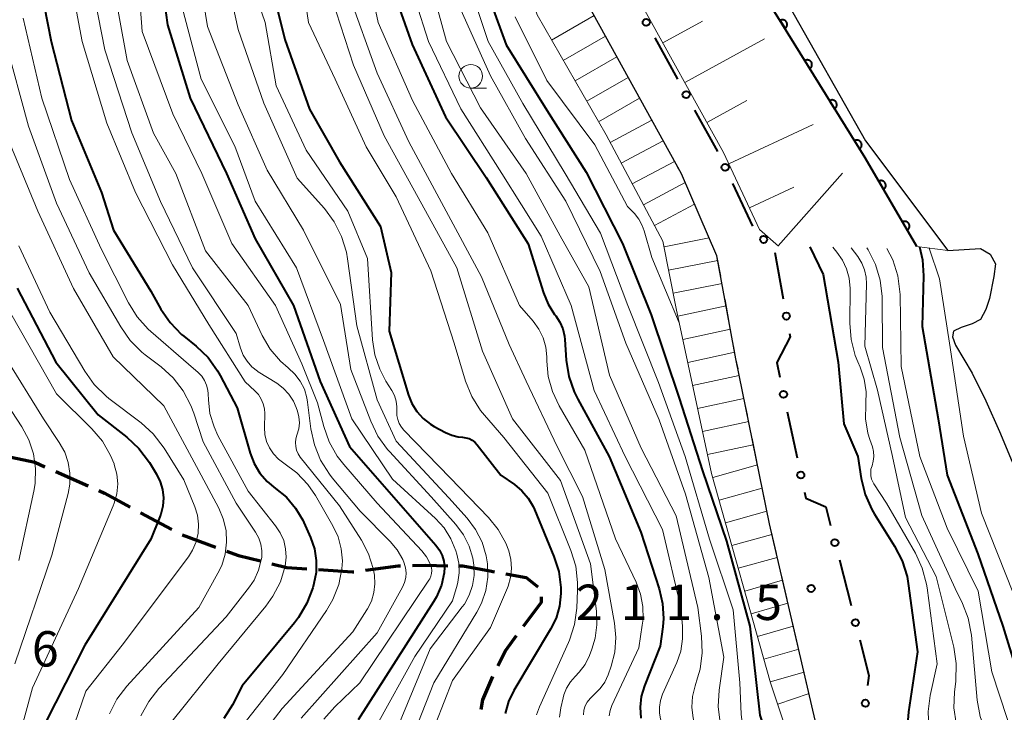
# Model space of a CAD drawing. Units: metres. Extents: x -72000 to -70000, y 22500 to 24000.
# Drawn here: x -71085 to -70981, y 23072 to 23145 of the extents above; entities that cross this region are included whole.
import ezdxf

# ---------------------------------------------------------------- set-up
doc = ezdxf.new("R2010")
doc.units = ezdxf.units.M
for name, color, linetype, lineweight in [('210100_道路縁(街区線)', 7, 'Continuous', 30), ('210300_徒歩道', 7, 'Continuous', 70), ('510100_河川', 7, 'Continuous', 30), ('610111_人工斜面(上)', 7, 'Continuous', 30), ('610199_人工斜面(ヒゲ)', 7, 'Continuous', 30), ('611111_コンクリート被覆(幅上)', 7, 'Continuous', 30), ('611112_コンクリート被覆(幅下)', 7, 'Continuous', 30), ('613000_さく(未分類)', 7, 'Continuous', 30), ('633100_広葉樹林', 7, 'Continuous', 13), ('710100_等高線(計曲線)', 7, 'Continuous', 40), ('710200_等高線(主曲線)', 7, 'Continuous', 13), ('720111_土がけ(崩土)上', 7, 'Continuous', 13), ('720112_土がけ(崩土)下', 7, 'Continuous', 13), ('720199_土がけ(崩土)中', 7, 'Continuous', 13), ('731200_図化機測定による標高点', 7, 'Continuous', 40)]:
    doc.layers.add(name, color=color, linetype=linetype, lineweight=lineweight)
doc.styles.add('Style-WORKING', font='MS Gothic.ttf')

msp = doc.modelspace()

# ---------------------------------------------------------------- linework, layer by layer
at = {"layer": '210100_道路縁(街区線)', "linetype": 'Continuous', "lineweight": 30, "flags": 128}
msp.add_lwpolyline([(-70968.6, 23013.77), (-70971.53, 23019.18), (-70977.12, 23027.85), (-70981.77, 23034), (-70989.87, 23044.9), (-70996.14, 23056.75), (-71000.21, 23069.53), (-71005.42, 23091.84), (-71008.97, 23109.35), (-71010.99, 23120.29), (-71014.75, 23128.96), (-71024.68, 23146.96)], dxfattribs=at)
at = {"layer": '210300_徒歩道', "linetype": 'Continuous', "lineweight": 70}
for p, q in [((-71081.06, 23097.4), (-71077.63, 23095.88)), ((-71072.07, 23093.04), (-71068.78, 23091.25)), ((-71067.67, 23090.68), (-71064.15, 23089.39))]:
    msp.add_line(p, q, dxfattribs=at)
at = {"layer": '210300_徒歩道', "linetype": 'Continuous', "lineweight": 70, "flags": 128}
for points in [[(-71085.79, 23098.94), (-71083.3, 23098.39), (-71082.21, 23097.91)], [(-71076.49, 23095.38), (-71075.89, 23095.11), (-71073.17, 23093.63)], [(-71062.97, 23088.96), (-71061.69, 23088.49), (-71059.38, 23087.92)], [(-71058.16, 23087.62), (-71056.56, 23087.22), (-71054.46, 23087.08)], [(-71053.22, 23087), (-71049.63, 23086.76), (-71049.48, 23086.78)], [(-71048.24, 23086.95), (-71044.77, 23087.42), (-71044.52, 23087.42)], [(-71043.27, 23087.44), (-71041.91, 23087.46), (-71039.52, 23087.42)], [(-71038.27, 23087.4), (-71037.91, 23087.39), (-71035.05, 23086.87), (-71034.58, 23086.78)], [(-71033.35, 23086.55), (-71031.22, 23086.16), (-71029.96, 23085.19)], [(-71029.62, 23084.11), (-71029.62, 23083.52), (-71031.51, 23080.98)], [(-71032.25, 23079.98), (-71033.38, 23078.46), (-71034.22, 23076.8)], [(-71034.78, 23075.68), (-71035.84, 23073.19), (-71036.02, 23072.17)]]:
    msp.add_lwpolyline(points, dxfattribs=at)
at = {"layer": '510100_河川', "linetype": 'Continuous', "lineweight": 30, "flags": 128}
for points in [[(-70983.98, 23164.47), (-71002.03, 23164.55), (-71002.16, 23161.16), (-71004.62, 23161.27), (-71005.03, 23160.17), (-71005.52, 23158.82), (-71005.79, 23157.25), (-71005.95, 23155.7), (-71006.12, 23151.75), (-70995.24, 23132.47), (-70986.52, 23120.85)], [(-70986.52, 23120.85), (-70983.04, 23121.06), (-70982.01, 23120.46), (-70981.47, 23119.41), (-70981.63, 23118.1), (-70982.1, 23115.74), (-70982.47, 23114.57), (-70983.05, 23113.52), (-70983.95, 23113.05), (-70985.1, 23112.69), (-70985.9, 23112.3), (-70986.02, 23111.69), (-70985.7, 23110.79), (-70983.94, 23107.82), (-70982.5, 23104.91), (-70981.04, 23101.66), (-70979.7, 23098.42)]]:
    msp.add_lwpolyline(points, dxfattribs=at)
at = {"layer": '610111_人工斜面(上)', "linetype": 'Continuous', "lineweight": 13, "flags": 128}
msp.add_lwpolyline([(-71004.47, 23121.29), (-71006.48, 23123.07), (-71010.29, 23131.23), (-71019.36, 23147.68), (-71018.83, 23157.03)], dxfattribs=at)
at = {"layer": '610199_人工斜面(ヒゲ)', "linetype": 'Continuous', "lineweight": 13, "flags": 128}
for points in [[(-71016.71, 23142.86), (-71012.52, 23145.17)], [(-71014.38, 23138.64), (-71005.95, 23143.29)], [(-71012.04, 23134.4), (-71007.8, 23136.74)], [(-71009.74, 23130.04), (-71000.79, 23134.21)], [(-71004.51, 23121.33), (-70997.69, 23129.04)], [(-71007.54, 23125.35), (-71002.85, 23127.54)]]:
    msp.add_lwpolyline(points, dxfattribs=at)
at = {"layer": '611111_コンクリート被覆(幅上)', "linetype": 'Continuous', "lineweight": 40, "flags": 128}
msp.add_lwpolyline([(-70989.81, 23121.27), (-70995.28, 23130.65), (-71008.23, 23151.58), (-71008.21, 23157.11), (-71009.94, 23160.4)], dxfattribs=at)
for points in [[(-71004.3, 23145.23), (-71003.77, 23144.38), (-71003.74, 23144.4), (-71003.7, 23144.43), (-71003.67, 23144.46), (-71003.64, 23144.49), (-71003.62, 23144.53), (-71003.6, 23144.56), (-71003.58, 23144.6), (-71003.56, 23144.65), (-71003.55, 23144.69), (-71003.54, 23144.73), (-71003.54, 23144.77), (-71003.54, 23144.82), (-71003.54, 23144.86), (-71003.55, 23144.9), (-71003.56, 23144.95), (-71003.57, 23144.99), (-71003.59, 23145.03), (-71003.61, 23145.06), (-71003.64, 23145.1), (-71003.66, 23145.13), (-71003.69, 23145.17), (-71003.73, 23145.19), (-71003.76, 23145.22), (-71003.8, 23145.24), (-71003.84, 23145.26), (-71003.88, 23145.28), (-71003.92, 23145.29), (-71003.96, 23145.3), (-71004.01, 23145.3), (-71004.05, 23145.3), (-71004.1, 23145.3), (-71004.14, 23145.29), (-71004.18, 23145.28), (-71004.22, 23145.27), (-71004.26, 23145.25)], [(-71001.67, 23140.97), (-71001.14, 23140.12), (-71001.11, 23140.15), (-71001.07, 23140.18), (-71001.04, 23140.21), (-71001.01, 23140.24), (-71000.99, 23140.28), (-71000.96, 23140.31), (-71000.95, 23140.35), (-71000.93, 23140.39), (-71000.92, 23140.44), (-71000.91, 23140.48), (-71000.91, 23140.52), (-71000.91, 23140.56), (-71000.91, 23140.61), (-71000.92, 23140.65), (-71000.93, 23140.69), (-71000.94, 23140.74), (-71000.96, 23140.77), (-71000.98, 23140.81), (-71001.01, 23140.85), (-71001.03, 23140.88), (-71001.06, 23140.91), (-71001.1, 23140.94), (-71001.13, 23140.97), (-71001.17, 23140.99), (-71001.21, 23141.01), (-71001.25, 23141.02), (-71001.29, 23141.04), (-71001.33, 23141.04), (-71001.38, 23141.05), (-71001.42, 23141.05), (-71001.46, 23141.05), (-71001.51, 23141.04), (-71001.55, 23141.03), (-71001.59, 23141.01), (-71001.63, 23141)], [(-70999.04, 23136.72), (-70998.51, 23135.87), (-70998.48, 23135.9), (-70998.44, 23135.92), (-70998.41, 23135.96), (-70998.38, 23135.99), (-70998.36, 23136.02), (-70998.33, 23136.06), (-70998.32, 23136.1), (-70998.3, 23136.14), (-70998.29, 23136.18), (-70998.28, 23136.23), (-70998.28, 23136.27), (-70998.28, 23136.31), (-70998.28, 23136.36), (-70998.29, 23136.4), (-70998.3, 23136.44), (-70998.31, 23136.48), (-70998.33, 23136.52), (-70998.35, 23136.56), (-70998.37, 23136.6), (-70998.4, 23136.63), (-70998.43, 23136.66), (-70998.46, 23136.69), (-70998.5, 23136.72), (-70998.54, 23136.74), (-70998.58, 23136.76), (-70998.62, 23136.77), (-70998.66, 23136.78), (-70998.7, 23136.79), (-70998.75, 23136.8), (-70998.79, 23136.8), (-70998.83, 23136.79), (-70998.88, 23136.79), (-70998.92, 23136.78), (-70998.96, 23136.76), (-70999, 23136.74)], [(-70996.41, 23132.47), (-70995.88, 23131.62), (-70995.84, 23131.65), (-70995.81, 23131.67), (-70995.78, 23131.7), (-70995.75, 23131.74), (-70995.73, 23131.77), (-70995.7, 23131.81), (-70995.68, 23131.85), (-70995.67, 23131.89), (-70995.66, 23131.93), (-70995.65, 23131.97), (-70995.64, 23132.02), (-70995.64, 23132.06), (-70995.65, 23132.1), (-70995.65, 23132.15), (-70995.67, 23132.19), (-70995.68, 23132.23), (-70995.7, 23132.27), (-70995.72, 23132.31), (-70995.74, 23132.35), (-70995.77, 23132.38), (-70995.8, 23132.41), (-70995.83, 23132.44), (-70995.87, 23132.46), (-70995.91, 23132.49), (-70995.95, 23132.51), (-70995.99, 23132.52), (-70996.03, 23132.53), (-70996.07, 23132.54), (-70996.12, 23132.55), (-70996.16, 23132.55), (-70996.2, 23132.54), (-70996.25, 23132.54), (-70996.29, 23132.53), (-70996.33, 23132.51), (-70996.37, 23132.49)], [(-70993.84, 23128.18), (-70993.34, 23127.32), (-70993.3, 23127.34), (-70993.26, 23127.37), (-70993.23, 23127.4), (-70993.2, 23127.43), (-70993.18, 23127.46), (-70993.15, 23127.5), (-70993.13, 23127.54), (-70993.12, 23127.58), (-70993.1, 23127.62), (-70993.1, 23127.66), (-70993.09, 23127.71), (-70993.09, 23127.75), (-70993.09, 23127.79), (-70993.1, 23127.84), (-70993.11, 23127.88), (-70993.12, 23127.92), (-70993.14, 23127.96), (-70993.16, 23128), (-70993.18, 23128.04), (-70993.21, 23128.07), (-70993.24, 23128.1), (-70993.27, 23128.13), (-70993.3, 23128.16), (-70993.34, 23128.18), (-70993.38, 23128.2), (-70993.42, 23128.22), (-70993.46, 23128.23), (-70993.5, 23128.24), (-70993.55, 23128.25), (-70993.59, 23128.25), (-70993.63, 23128.25), (-70993.68, 23128.24), (-70993.72, 23128.23), (-70993.76, 23128.22), (-70993.8, 23128.2)], [(-70991.32, 23123.86), (-70990.82, 23123), (-70990.78, 23123.02), (-70990.75, 23123.05), (-70990.71, 23123.08), (-70990.68, 23123.11), (-70990.66, 23123.15), (-70990.63, 23123.18), (-70990.62, 23123.22), (-70990.6, 23123.26), (-70990.59, 23123.3), (-70990.58, 23123.35), (-70990.57, 23123.39), (-70990.57, 23123.43), (-70990.57, 23123.48), (-70990.58, 23123.52), (-70990.59, 23123.56), (-70990.6, 23123.6), (-70990.62, 23123.64), (-70990.64, 23123.68), (-70990.66, 23123.72), (-70990.69, 23123.75), (-70990.72, 23123.78), (-70990.75, 23123.81), (-70990.78, 23123.84), (-70990.82, 23123.86), (-70990.86, 23123.88), (-70990.9, 23123.9), (-70990.94, 23123.91), (-70990.99, 23123.92), (-70991.03, 23123.93), (-70991.07, 23123.93), (-70991.12, 23123.93), (-70991.16, 23123.92), (-70991.2, 23123.91), (-70991.24, 23123.9), (-70991.28, 23123.88)]]:
    msp.add_lwpolyline(points, close=True, dxfattribs=at)
at = {"layer": '611112_コンクリート被覆(幅下)', "linetype": 'Continuous', "lineweight": 13, "flags": 128}
for points in [[(-71005.03, 23160.17), (-71005.52, 23158.82), (-71005.79, 23157.25), (-71005.95, 23155.7), (-71006.12, 23151.75), (-70995.24, 23132.47), (-70986.52, 23120.85)], [(-70986.52, 23120.85), (-70989.81, 23121.27)]]:
    msp.add_lwpolyline(points, dxfattribs=at)
at = {"layer": '613000_さく(未分類)', "linetype": 'Continuous', "lineweight": 40}
for p, q in [((-71017.57, 23143.39), (-71015.16, 23139.01)), ((-71013.35, 23135.73), (-71010.93, 23131.35)), ((-71009.32, 23127.96), (-71007.2, 23123.43)), ((-71004.86, 23120.64), (-71003.96, 23115.72)), ((-71003.54, 23103.75), (-71002.49, 23098.86)), ((-70998.01, 23088.04), (-70996.77, 23083.2))]:
    msp.add_line(p, q, dxfattribs=at)
at = {"layer": '613000_さく(未分類)', "linetype": 'Continuous', "lineweight": 40, "flags": 128}
for points in [[(-71003.29, 23112.03), (-71003.23, 23111.68), (-71004.65, 23108.97), (-71004.32, 23107.42)], [(-71001.71, 23095.2), (-71001.58, 23094.57), (-70999.45, 23093.65), (-70998.94, 23091.67)], [(-70995.84, 23079.56), (-70994.87, 23075.76), (-70995.01, 23074.7)]]:
    msp.add_lwpolyline(points, dxfattribs=at)
at = {"layer": '613000_さく(未分類)', "linetype": 'Continuous', "lineweight": 40}
for centre in [(-71018.48, 23145.03), (-71014.25, 23137.37), (-71010.11, 23129.66), (-71006.04, 23122.01), (-71003.63, 23113.88), (-71003.93, 23105.59), (-71002.1, 23097.03), (-70998.48, 23089.86), (-70996.31, 23081.38), (-70995.25, 23072.84)]:
    msp.add_circle(centre, 0.375, dxfattribs=at)
at = {"layer": '633100_広葉樹林', "linetype": 'Continuous', "lineweight": 13}
msp.add_line((-71037.08, 23138.07), (-71035.41, 23138.07), dxfattribs=at)
msp.add_circle((-71037.08, 23139.32), 1.25, dxfattribs=at)
at = {"layer": '710100_等高線(計曲線)', "linetype": 'Continuous', "lineweight": 40, "flags": 128}
for points, elevation in [([(-71070.64, 23155), (-71069.23, 23144.77), (-71066.83, 23137), (-71062.98, 23129.02), (-71059.93, 23122.07), (-71055.88, 23115), (-71053.04, 23106.96), (-71049.94, 23100.06), (-71045, 23094.39), (-71040.78, 23089.59), (-71040.4, 23089.08), (-71040.11, 23088.51), (-71039.93, 23087.89), (-71039.86, 23087.25), (-71039.9, 23086.67), (-71040.19, 23085.36)], 250), ([(-71083.43, 23152.57), (-71081.56, 23143), (-71079.39, 23134.61), (-71076.22, 23127)], 260), ([(-71059, 23152.26), (-71056.77, 23143.23), (-71054.17, 23135.83), (-71051, 23130.25), (-71046.63, 23123.37), (-71045.51, 23118.49), (-71045.73, 23112.27), (-71043.68, 23105.51), (-71043.31, 23104.6), (-71042.79, 23103.76), (-71042.13, 23103.03), (-71041.35, 23102.42), (-71040.96, 23102.19), (-71039.76, 23101.54), (-71039.1, 23101.25), (-71038.4, 23101.08), (-71037.96, 23101.04), (-71037.6, 23100.99), (-71037.26, 23100.89), (-71036.94, 23100.72), (-71036.66, 23100.5), (-71036.41, 23100.24), (-71033.91, 23097), (-71032.45, 23096.01)], 240), ([(-71046.21, 23151), (-71043.3, 23142.7), (-71039.75, 23135), (-71035.43, 23128.57), (-71031, 23121.55), (-71029.38, 23116.35), (-71028.89, 23115.14), (-71028.2, 23114.04), (-71028.08, 23113.9), (-71027.65, 23113.24), (-71027.33, 23112.53), (-71027.15, 23111.76), (-71027.11, 23111.39), (-71026.96, 23109.22), (-71026.69, 23107.49), (-71026.13, 23105.84), (-71025.74, 23105.06), (-71022.4, 23099), (-71019.04, 23090.96), (-71017.1, 23084.97), (-71016.74, 23083.41), (-71016.66, 23081.82), (-71016.73, 23080.95), (-71017, 23078.9), (-71018.68, 23074.68), (-71019.01, 23073.56), (-71019.14, 23072.41), (-71019.07, 23071.25)], 230), ([(-71036.37, 23151), (-71033.34, 23142.66), (-71029, 23135.73), (-71024.85, 23129.15), (-71021, 23121.57), (-71017.97, 23114.03), (-71015, 23105.18), (-71012.53, 23097.47), (-71009.98, 23090.02), (-71007.49, 23081), (-71006.43, 23071.57), (-71003.67, 23063), (-71000.67, 23055.33), (-70999.64, 23052.14), (-70998.96, 23050.54), (-70998.01, 23049.07), (-70997.63, 23048.62), (-70997.6, 23048.59), (-70996.97, 23047.72), (-70996.88, 23047.55)], 220), ([(-71076.22, 23127), (-71074.95, 23123), (-71071, 23116.53), (-71069.94, 23114.63), (-71068.95, 23113.2), (-71067.74, 23111.95), (-71067.51, 23111.76), (-71066.19, 23110.69), (-71064.93, 23109.48), (-71063.91, 23108.07), (-71063.64, 23107.59), (-71061.83, 23104.17), (-71060.46, 23099.35), (-71060.03, 23098.25), (-71059.43, 23097.24), (-71058.66, 23096.35), (-71057.77, 23095.62), (-71056.61, 23094.67), (-71055.64, 23093.53), (-71054.87, 23092.24), (-71054.77, 23092.01), (-71054.06, 23090.42), (-71053.65, 23089.22), (-71053.45, 23087.97), (-71053.48, 23086.71), (-71053.7, 23085.52), (-71053.83, 23085.06), (-71054.45, 23083.43), (-71055.33, 23081.92), (-71055.77, 23081.36), (-71061.31, 23074.69), (-71062.33, 23072.67), (-71063.24, 23071.2)], 260), ([(-71001.15, 23121.23), (-70999.72, 23118.28), (-70998.15, 23109), (-70997.53, 23102.47), (-70996.06, 23099), (-70995.69, 23096.65), (-70995.27, 23094.96), (-70994.57, 23093.37), (-70994.28, 23092.89), (-70992.15, 23089.48), (-70991.35, 23087.93), (-70990.84, 23086.27), (-70990.71, 23085.52), (-70989.72, 23078.28)], 210), ([(-70989.52, 23121.23), (-70989.19, 23119.85), (-70989.09, 23118.15), (-70989.22, 23112.78), (-70987.54, 23103), (-70986.57, 23097), (-70983.34, 23088.66), (-70980.67, 23081), (-70977.93, 23072.07)], 200), ([(-71085.15, 23116.85), (-71081.06, 23109), (-71076.57, 23103.43), (-71073.52, 23101.04), (-71072.25, 23099.85), (-71071.14, 23098.35), (-71070.38, 23097.11), (-71069.99, 23096.32), (-71069.75, 23095.48), (-71069.65, 23094.61), (-71069.71, 23093.74), (-71069.92, 23092.89), (-71070.03, 23092.59), (-71071, 23090.24), (-71077.97, 23079), (-71083.14, 23068.86), (-71084.33, 23060.97), (-71084.44, 23059.23), (-71084.24, 23057.49), (-71084.15, 23057.07), (-71083.57, 23054.76), (-71083.01, 23053.11), (-71082.16, 23051.59)], 270), ([(-71032.45, 23096.01), (-71031.65, 23095.36), (-71030.98, 23094.58), (-71030.45, 23093.7), (-71030.31, 23093.38), (-71028.26, 23088.41), (-71027.75, 23086.79), (-71027.53, 23085.1), (-71027.52, 23084.48), (-71027.67, 23083.14), (-71028.04, 23081.85), (-71028.62, 23080.68), (-71032.52, 23074.17), (-71033.09, 23073), (-71033.45, 23071.74)], 240), ([(-71040.19, 23085.36), (-71040.71, 23084.12), (-71041.03, 23083.58), (-71049, 23071.07)], 250), ([(-70989.72, 23078.28), (-70990.69, 23071.93), (-70990.81, 23070.19), (-70990.62, 23068.46), (-70990.51, 23068), (-70989.74, 23064.89), (-70989.17, 23063.24), (-70988.33, 23061.72), (-70987.86, 23061.08), (-70985.67, 23058.33), (-70981.53, 23054.47), (-70981.16, 23053.84), (-70981.02, 23053.64), (-70980.85, 23053.46), (-70980.65, 23053.32), (-70980.42, 23053.22)], 210)]:
    msp.add_lwpolyline(points, dxfattribs=dict(at, elevation=elevation))
at = {"layer": '710200_等高線(主曲線)', "linetype": 'Continuous', "lineweight": 13, "flags": 128}
for points, elevation in [([(-71039, 23171.67), (-71039.45, 23161), (-71038.16, 23151.84), (-71035.23, 23143), (-71031.57, 23136.43), (-71027.07, 23129), (-71023.32, 23122.68), (-71020.44, 23115), (-71017.17, 23106.83), (-71014.37, 23099), (-71011.76, 23090.24), (-71009.26, 23082.74), (-71008.57, 23075), (-71008.43, 23071.66), (-71008.21, 23069.93), (-71007.69, 23068.26), (-71007.5, 23067.83), (-71005, 23062.48), (-71001.79, 23054.21), (-70999, 23047.6), (-70998.45, 23045.12)], 222), ([(-71072.71, 23155), (-71071.92, 23144.08), (-71068.65, 23135.35), (-71065.57, 23129), (-71062.41, 23121.59), (-71057.79, 23115), (-71055, 23108.83), (-71053.32, 23104.68), (-71052.67, 23102.19), (-71052.09, 23100.54), (-71051.23, 23099.03)], 252), ([(-71066.42, 23153.58), (-71065, 23144.59), (-71061.72, 23136.28), (-71058.65, 23129.35), (-71054.82, 23123), (-71050.89, 23115.11), (-71049.78, 23108.22), (-71047.68, 23102.73), (-71046.92, 23101.16), (-71045.9, 23099.75), (-71045.7, 23099.53), (-71041.28, 23094.72), (-71038.65, 23091.77), (-71037.84, 23090.69), (-71037.24, 23089.5), (-71036.86, 23088.21), (-71036.74, 23087.46), (-71036.72, 23086.38), (-71036.89, 23085.32), (-71037.24, 23084.3), (-71037.76, 23083.35), (-71037.99, 23083.04), (-71041.39, 23078.61), (-71045, 23069.9)], 246), ([(-71055.67, 23154.33), (-71054.29, 23145), (-71051.47, 23139), (-71048.15, 23131.85), (-71045, 23126.54), (-71041.3, 23118.7), (-71038.85, 23111), (-71037.62, 23106.98), (-71036.96, 23105.36), (-71036.04, 23103.89), (-71035.62, 23103.38), (-71033.57, 23101), (-71028.9, 23095.1), (-71026.46, 23089.03), (-71025.96, 23087.36), (-71025.75, 23085.63), (-71025.76, 23084.82), (-71025.85, 23082.9), (-71026.09, 23081.17), (-71026.62, 23079.51), (-71026.73, 23079.27), (-71029.81, 23072.45), (-71030.11, 23071.59)], 238), ([(-71063.63, 23153), (-71061.73, 23144.27), (-71059, 23136.45), (-71055.49, 23128.51), (-71052.6, 23125.28), (-71051.55, 23123.89), (-71050.77, 23122.33), (-71050.26, 23120.67), (-71050.14, 23119.96), (-71049.16, 23112.84), (-71046.99, 23105.01), (-71045, 23100.61), (-71039.39, 23094.61), (-71037.46, 23092.46), (-71036.56, 23091.25), (-71035.87, 23089.9), (-71035.44, 23088.45), (-71035.3, 23087.63), (-71035.27, 23086.2), (-71035.49, 23084.79), (-71035.95, 23083.44), (-71036.44, 23082.49), (-71041, 23074.98), (-71042.68, 23070.7)], 244), ([(-71061.45, 23152.55), (-71058.87, 23145), (-71057.71, 23138.29), (-71054.53, 23131.47), (-71050.1, 23125), (-71048.01, 23119.99), (-71047.48, 23111.36), (-71047.24, 23109.77), (-71046.73, 23108.25), (-71046.07, 23107), (-71045.44, 23106), (-71045.16, 23105.45), (-71044.97, 23104.86), (-71044.9, 23104.25), (-71044.9, 23103.82), (-71044.9, 23103.36), (-71044.82, 23102.91), (-71044.66, 23102.49), (-71044.43, 23102.09), (-71044.17, 23101.78), (-71039.26, 23096.74), (-71035.2, 23092.52), (-71034.16, 23091.24), (-71033.37, 23089.79), (-71033.05, 23089), (-71032.83, 23088.07), (-71032.76, 23087.11), (-71032.87, 23086.15), (-71033.13, 23085.23), (-71033.2, 23085.06), (-71035, 23080.85), (-71039, 23075.24), (-71040.77, 23070.71)], 242), ([(-71048.66, 23153.34), (-71046.88, 23145), (-71043.24, 23136.76), (-71039.11, 23129), (-71035.27, 23122.73), (-71031.91, 23115), (-71030.46, 23113.33), (-71029.85, 23112.5), (-71029.4, 23111.57), (-71029.11, 23110.58), (-71029, 23109.56)], 232), ([(-71079.97, 23152.03), (-71078.28, 23143), (-71075.64, 23134.36), (-71072.62, 23127), (-71068.68, 23119.32), (-71064.85, 23113), (-71061, 23106.93), (-71059.95, 23105.96), (-71059.57, 23105.56)], 258), ([(-71044.32, 23151.68), (-71041.57, 23143), (-71038.13, 23135.87), (-71033.79, 23129), (-71029.63, 23122.37), (-71026.42, 23115), (-71024.01, 23105.99), (-71020.71, 23099), (-71016.76, 23091.24), (-71014.82, 23083), (-71014.63, 23081), (-71014.62, 23079.67), (-71014.83, 23078.36), (-71015.25, 23077.16), (-71016.75, 23073.79), (-71016.98, 23073.11), (-71017.09, 23072.4), (-71017.09, 23071.77), (-71016.98, 23071.17), (-71016.78, 23070.59), (-71016.47, 23070.07), (-71016.34, 23069.89), (-71011.82, 23064.18), (-71010.16, 23062.59)], 228), ([(-71042.09, 23151.91), (-71039.66, 23143), (-71036.03, 23135.97), (-71031.21, 23129), (-71027.6, 23122.4), (-71024.58, 23117), (-71022.38, 23107.62), (-71019, 23099.88), (-71015.31, 23092.69), (-71013.01, 23083), (-71012.62, 23079.93), (-71012.54, 23078.19), (-71012.78, 23076.46), (-71013.04, 23075.52), (-71013.31, 23074.69), (-71013.58, 23073.56), (-71013.64, 23072.41), (-71013.51, 23071.26), (-71013.18, 23070.16), (-71012.61, 23069.05), (-71010.03, 23065), (-71008.08, 23062.46), (-71007.15, 23060.99)], 226), ([(-71077.59, 23151), (-71075.88, 23142.12), (-71073, 23133.33), (-71069.96, 23126.04), (-71066.59, 23119), (-71061.95, 23112.05), (-71061.47, 23110.47), (-71061.19, 23109.75), (-71060.79, 23109.1), (-71060.28, 23108.52), (-71059.68, 23108.04)], 256), ([(-71075.28, 23150.72), (-71073.5, 23141), (-71070.7, 23133.3), (-71068.33, 23129), (-71065.21, 23120.79), (-71060.68, 23115), (-71059.18, 23111.83), (-71058.33, 23110.39), (-71057.25, 23109.12), (-71056.43, 23108.4)], 254), ([(-71052.28, 23149), (-71049.52, 23140.48), (-71046.27, 23133), (-71042.25, 23125.75), (-71038.55, 23119), (-71035.85, 23110.15), (-71032.66, 23103), (-71027.56, 23096.44), (-71024.4, 23087.6), (-71023.76, 23082.58), (-71023.7, 23081.14), (-71023.89, 23079.72), (-71024.25, 23078.56), (-71024.51, 23077.89), (-71024.96, 23076.95), (-71025.58, 23076.11), (-71026, 23075.68), (-71026.52, 23075.1), (-71026.93, 23074.44), (-71027.22, 23073.72), (-71027.3, 23073.41), (-71027.55, 23072.33), (-71027.68, 23071.37)], 236), ([(-71068.02, 23147.98), (-71065.67, 23139), (-71062.08, 23131.92), (-71059.92, 23126.08), (-71055.55, 23119), (-71052.69, 23111.31), (-71049.67, 23103)], 248), ([(-71049.99, 23148.01), (-71047, 23139.65), (-71043.65, 23132.35), (-71039.68, 23125), (-71035.95, 23118.05), (-71033, 23110.88), (-71031.22, 23107), (-71027.93, 23100.07), (-71025.25, 23094.75), (-71022.87, 23087), (-71021.84, 23081.33), (-71021.7, 23079.79), (-71021.82, 23078.24), (-71022.21, 23076.77), (-71022.53, 23075.85), (-71022.88, 23075.08)], 234), ([(-71038.58, 23147.42), (-71035, 23139.35), (-71031.28, 23132.72), (-71027, 23126.07), (-71023.38, 23118.62), (-71020.63, 23111), (-71017.12, 23102.88), (-71014.31, 23095), (-71011.84, 23086.16), (-71010.27, 23077.73), (-71010.76, 23074.23), (-71010.85, 23072.49), (-71010.63, 23070.76), (-71010.12, 23069.09), (-71009.46, 23067.74), (-71007, 23063.59), (-71003.97, 23056.03), (-71001.05, 23047), (-70999.99, 23043.01)], 224), ([(-71084.52, 23145.48), (-71082.56, 23137), (-71079.62, 23128.38), (-71076.26, 23121), (-71073.36, 23115.28), (-71072.44, 23113.8), (-71071.28, 23112.5), (-71070.99, 23112.24), (-71067, 23108.78), (-71065.97, 23107.89), (-71065.6, 23107.5), (-71065.3, 23107.05), (-71065.08, 23106.56), (-71064.95, 23106.04)], 262), ([(-71032.37, 23145.63), (-71029, 23138.88), (-71023.94, 23132.06), (-71020.48, 23125.52), (-71019.74, 23124.75), (-71019.27, 23124.16), (-71018.9, 23123.49), (-71018.7, 23122.94), (-71017.89, 23120.11), (-71014.98, 23113.18)], 218), ([(-71086.4, 23143), (-71083.97, 23134.03), (-71081, 23125.85), (-71077.52, 23118.48), (-71074.18, 23112.73), (-71073.17, 23111.3), (-71071.94, 23110.07), (-71071.59, 23109.79), (-71069.9, 23108.51), (-71068.61, 23107.34), (-71067.55, 23105.96), (-71066.74, 23104.42), (-71066.44, 23103.6), (-71065.46, 23100.54), (-71061.96, 23094.04), (-71059.9, 23090.97), (-71059.56, 23090.35), (-71059.33, 23089.69), (-71059.23, 23088.99), (-71059.24, 23088.29), (-71059.28, 23088.03), (-71059.57, 23086.93), (-71060.05, 23085.9), (-71060.55, 23085.16), (-71063, 23082.01), (-71070.14, 23074.39), (-71071.22, 23073.02), (-71072.04, 23071.48)], 264), ([(-71085.9, 23132.1), (-71082.96, 23125), (-71079.18, 23116.82), (-71075, 23109.57), (-71069.63, 23104.37), (-71065.64, 23097), (-71063.8, 23093.53), (-71063.31, 23092.37), (-71063.02, 23091.15), (-71062.96, 23089.9), (-71063.11, 23088.65), (-71063.48, 23087.45), (-71063.88, 23086.62), (-71065.92, 23083), (-71073.52, 23074.64), (-71074.58, 23073.25), (-71075.37, 23071.7)], 266), ([(-71085, 23121.34), (-71081.69, 23114.31), (-71078, 23108.05), (-71076.99, 23106.63), (-71075.74, 23105.41), (-71075.43, 23105.16), (-71072.02, 23102.57), (-71070.73, 23101.4), (-71069.57, 23099.88), (-71067.48, 23096.52), (-71066.33, 23093.67), (-71066.05, 23092.77), (-71065.93, 23091.83), (-71065.98, 23090.88), (-71066.19, 23089.96), (-71066.56, 23089.08), (-71067.01, 23088.37), (-71074.03, 23079), (-71077.88, 23074.12), (-71081.04, 23064.96)], 268), ([(-70998.7, 23121.18), (-70998.26, 23120.66), (-70997.67, 23119.83), (-70997.24, 23118.9), (-70996.97, 23117.91), (-70996.87, 23116.82), (-70996.9, 23113.13), (-70996.76, 23111.4), (-70996.33, 23109.71), (-70996.06, 23109.05), (-70995.81, 23108.47), (-70995.38, 23107.2), (-70995.18, 23105.87), (-70995.2, 23104.61), (-70995.21, 23104.49), (-70995.23, 23102.98), (-70994.99, 23101.48), (-70994.78, 23100.8), (-70994.51, 23100.02), (-70994.39, 23099.52), (-70994.36, 23099.01), (-70994.41, 23098.5), (-70994.55, 23098), (-70994.66, 23097.65), (-70994.69, 23097.29), (-70994.67, 23096.93), (-70994.59, 23096.58), (-70994.44, 23096.25), (-70994.35, 23096.11), (-70993, 23094.06), (-70989.95, 23088.73), (-70989.22, 23087.14), (-70988.78, 23085.46), (-70988.72, 23085.08), (-70987.65, 23077), (-70988.38, 23073.67), (-70988.6, 23071.95), (-70988.52, 23070.2)], 208), ([(-70996.75, 23121.14), (-70996.04, 23120.19), (-70995.62, 23119.51), (-70995.33, 23118.78), (-70995.16, 23118), (-70995.13, 23117.32), (-70995.32, 23110.68)], 206), ([(-70995.09, 23121.11), (-70994.97, 23120.91), (-70994.19, 23119.36), (-70993.68, 23117.69), (-70993.47, 23115.96), (-70993.47, 23115.69), (-70993.43, 23110.57)], 204), ([(-70992.97, 23121.06), (-70992.34, 23119.84), (-70991.81, 23118.17), (-70991.59, 23116.45), (-70991.58, 23116.18), (-70991.46, 23108.54), (-70989.48, 23099), (-70986.59, 23091.41), (-70983.28, 23084.72), (-70981.84, 23076.16), (-70979.36, 23068.64)], 202), ([(-70988.49, 23121.1), (-70987.38, 23117.85), (-70986.33, 23111), (-70984.85, 23101.15), (-70982.94, 23093), (-70979.56, 23084.44), (-70977, 23076.87), (-70973.04, 23068.96), (-70970.24, 23065.74), (-70968.99, 23064.53), (-70967.55, 23063.55)], 198), ([(-71085.84, 23114.16), (-71081, 23105.63), (-71077.26, 23101.94), (-71076.13, 23100.61), (-71075.25, 23099.11), (-71074.88, 23098.22), (-71074.86, 23098.14), (-71074.59, 23097.13), (-71074.5, 23096.09), (-71074.59, 23095.05), (-71074.86, 23094.04), (-71074.97, 23093.78), (-71078.66, 23085), (-71083.55, 23074.45), (-71086.65, 23063)], 272), ([(-70995.32, 23110.68), (-70993.96, 23106.04), (-70992.36, 23099), (-70991, 23092.52), (-70987.74, 23086.26), (-70985.89, 23078.77), (-70985.63, 23077.05), (-70985.67, 23075.19), (-70985.82, 23074), (-70985.87, 23072.36), (-70985.63, 23070.73), (-70985.12, 23069.17), (-70984.72, 23068.35), (-70982.22, 23063.78), (-70977.32, 23058.68)], 206), ([(-70993.43, 23110.57), (-70991.59, 23101), (-70989.26, 23092.74), (-70985.73, 23085), (-70984.96, 23083.41), (-70984.35, 23081.84), (-70984.02, 23080.06), (-70983.39, 23073.15), (-70983.08, 23071.43), (-70982.48, 23069.8), (-70982.13, 23069.12), (-70979.5, 23064.5)], 204), ([(-71086.44, 23109.56), (-71082.38, 23103), (-71080.69, 23100.49), (-71080.12, 23099.47), (-71079.74, 23098.37), (-71079.56, 23097.22), (-71079.58, 23096.05), (-71079.77, 23095.06), (-71081.48, 23088.52), (-71085.41, 23077)], 274), ([(-71029, 23109.56), (-71029, 23109.45), (-71029, 23109.11), (-71028.86, 23107.47), (-71028.43, 23105.88), (-71027.72, 23104.36), (-71025, 23099.68), (-71021.73, 23090.27), (-71019.55, 23085.68), (-71019.08, 23084.41), (-71018.83, 23083.08), (-71018.82, 23081.73), (-71018.9, 23081.1), (-71019.28, 23078.72), (-71022.11, 23072.59), (-71022.3, 23072.05), (-71022.4, 23071.5)], 232), ([(-71059.68, 23108.04), (-71059.6, 23107.99), (-71057.65, 23106.77), (-71056.95, 23106.23), (-71056.35, 23105.59), (-71055.88, 23104.85), (-71055.58, 23104.18), (-71055.45, 23103.81), (-71055.29, 23103.2), (-71055.24, 23102.57), (-71055.31, 23101.94), (-71055.5, 23101.27), (-71055.61, 23100.88), (-71055.66, 23100.47), (-71055.63, 23100.06), (-71055.54, 23099.66), (-71055.38, 23099.29), (-71055.15, 23098.94), (-71051, 23093.75), (-71048.67, 23090.11), (-71047.91, 23088.67), (-71047.42, 23087.12), (-71047.29, 23086.43), (-71047.24, 23085.5), (-71047.34, 23084.57), (-71047.61, 23083.67), (-71048.03, 23082.83), (-71048.08, 23082.75), (-71049.58, 23080.42), (-71057.06, 23072.29), (-71058.13, 23070.9)], 256), ([(-71056.43, 23108.4), (-71055.73, 23107.74), (-71055.16, 23106.97), (-71054.72, 23106.12), (-71054.45, 23105.2), (-71054.37, 23104.76), (-71054.02, 23101.92), (-71053.65, 23100.22), (-71052.99, 23098.6), (-71052.06, 23097.13), (-71051.76, 23096.75), (-71048.79, 23093.21), (-71045.62, 23090), (-71044.87, 23089.1), (-71044.29, 23088.08), (-71044.13, 23087.69), (-71043.98, 23087.19), (-71043.93, 23086.67), (-71043.96, 23086.15), (-71044.09, 23085.64), (-71044.3, 23085.15), (-71047, 23080.3), (-71055.07, 23071.25)], 254), ([(-71064.95, 23106.04), (-71064.91, 23105.64), (-71064.89, 23105), (-71064.72, 23103.54), (-71064.29, 23102.13), (-71063.88, 23101.24), (-71060.68, 23095.32), (-71057.76, 23091.65), (-71057.27, 23090.9), (-71056.91, 23090.08), (-71056.7, 23089.21), (-71056.64, 23088.32), (-71056.75, 23087.38), (-71057.26, 23085.72), (-71058.05, 23084.18), (-71058.81, 23083.13), (-71063.86, 23077), (-71068.9, 23070.73)], 262), ([(-71059.57, 23105.56), (-71059.28, 23105.09), (-71059.07, 23104.59), (-71058.95, 23104.05), (-71058.92, 23103.57), (-71058.95, 23102.08), (-71058.9, 23101.32), (-71058.72, 23100.59), (-71058.41, 23099.9), (-71057.99, 23099.27), (-71057.47, 23098.72), (-71056.9, 23098.3), (-71055.52, 23097.27), (-71054.34, 23096.02), (-71053.55, 23094.86), (-71051.69, 23091.65), (-71051.14, 23090.47), (-71050.8, 23089.22), (-71050.69, 23087.93), (-71050.73, 23087.1), (-71051.07, 23085.43), (-71051.69, 23083.84), (-71052.38, 23082.65), (-71057, 23075.87), (-71062.45, 23069)], 258), ([(-71086.7, 23105.3), (-71084.65, 23102.15), (-71083.91, 23100.77), (-71083.43, 23099.27), (-71083.21, 23097.72), (-71083.26, 23096.14), (-71083.4, 23095.33), (-71085, 23087.98)], 276), ([(-71049.67, 23103), (-71045.39, 23096.61), (-71040.83, 23092.42), (-71039.91, 23091.42), (-71039.18, 23090.27), (-71038.66, 23089), (-71038.55, 23088.65), (-71038.34, 23087.67), (-71038.3, 23086.66), (-71038.44, 23085.67), (-71038.52, 23085.34), (-71039, 23083.68), (-71043, 23077.78), (-71047, 23070.57)], 248), ([(-71051.23, 23099.03), (-71050.55, 23098.15), (-71047, 23094.06), (-71042.28, 23089), (-71041.77, 23088.35), (-71041.38, 23087.61), (-71041.33, 23087.49), (-71041.25, 23087.2), (-71041.21, 23086.9), (-71041.23, 23086.6), (-71041.3, 23086.3), (-71041.42, 23086.03), (-71041.51, 23085.89), (-71048.83, 23075), (-71051.49, 23072.44), (-71052.64, 23071.13)], 252), ([(-71022.88, 23075.08), (-71023.36, 23074.39), (-71023.95, 23073.79), (-71024.1, 23073.67), (-71024.44, 23073.34), (-71024.73, 23072.96), (-71024.94, 23072.54), (-71025.08, 23072.09), (-71025.13, 23071.62)], 234)]:
    msp.add_lwpolyline(points, dxfattribs=dict(at, elevation=elevation))
at = {"layer": '720111_土がけ(崩土)上', "linetype": 'Continuous', "lineweight": 13, "flags": 128}
msp.add_lwpolyline([(-70979.13, 23026.05), (-70983.95, 23031.39), (-70995.71, 23049.39), (-70997.99, 23053.1), (-71005.3, 23075.01), (-71011.56, 23097.2), (-71015.31, 23114.69), (-71016.71, 23121.83), (-71022.74, 23133.1), (-71030.04, 23145.83), (-71032.22, 23152.29), (-71033.38, 23157.26), (-71033.85, 23164.89)], dxfattribs=at)
at = {"layer": '720112_土がけ(崩土)下', "linetype": 'Continuous', "lineweight": 13}
for p, q in [((-71022.4, 23142.82), (-71021.19, 23140.63)), ((-71019.98, 23138.44), (-71018.77, 23136.25)), ((-71017.57, 23134.06), (-71016.36, 23131.88)), ((-71013.09, 23125.13), (-71012.1, 23122.84)), ((-71010.13, 23115.65), (-71009.68, 23113.19)), ((-71008.26, 23105.83), (-71007.76, 23103.38)), ((-71007.26, 23100.93), (-71006.77, 23098.48)), ((-71006.27, 23096.03), (-71005.77, 23093.58)), ((-71005.25, 23091.13), (-71004.69, 23088.7)), ((-71004.12, 23086.26), (-71003.55, 23083.83)), ((-71002.98, 23081.39), (-71002.41, 23078.96)), ((-71001.84, 23076.52), (-71001.28, 23074.09))]:
    msp.add_line(p, q, dxfattribs=at)
at = {"layer": '720112_土がけ(崩土)下', "linetype": 'Continuous', "lineweight": 13, "flags": 128}
for points in [[(-71024.79, 23147.21), (-71024.68, 23146.96), (-71023.6, 23145.01)], [(-71015.15, 23129.69), (-71014.75, 23128.96), (-71014.09, 23127.43)], [(-71011.1, 23120.55), (-71010.99, 23120.29), (-71010.59, 23118.11)], [(-71009.23, 23110.73), (-71008.97, 23109.35), (-71008.75, 23108.28)]]:
    msp.add_lwpolyline(points, dxfattribs=at)
at = {"layer": '720199_土がけ(崩土)中', "linetype": 'Continuous', "lineweight": 13, "flags": 128}
for points in [[(-71028.51, 23143.16), (-71024.01, 23145.75)], [(-71027.27, 23141), (-71022.8, 23143.56)], [(-71026.02, 23138.83), (-71021.59, 23141.37)], [(-71024.78, 23136.66), (-71020.39, 23139.18)], [(-71023.54, 23134.49), (-71019.18, 23136.99)], [(-71022.31, 23132.31), (-71017.9, 23134.67)], [(-71021.14, 23130.1), (-71016.69, 23132.48)], [(-71019.96, 23127.9), (-71015.48, 23130.29)], [(-71018.78, 23125.7), (-71014.36, 23128.06)], [(-71017.6, 23123.49), (-71013.36, 23125.76)], [(-71016.59, 23121.23), (-71011.8, 23122.17)], [(-71016.11, 23118.77), (-71010.9, 23119.79)], [(-71015.63, 23116.32), (-71010.44, 23117.34)], [(-71015.13, 23113.87), (-71010.01, 23114.97)], [(-71014.61, 23111.42), (-71009.55, 23112.51)], [(-71014.08, 23108.98), (-71009.1, 23110.05)], [(-71013.56, 23106.54), (-71008.62, 23107.6)], [(-71013.04, 23104.09), (-71008.12, 23105.15)], [(-71012.51, 23101.65), (-71007.62, 23102.7)], [(-71011.99, 23099.2), (-71007.13, 23100.25)], [(-71011.43, 23096.77), (-71006.69, 23098.1)], [(-71010.76, 23094.36), (-71006.19, 23095.65)], [(-71010.08, 23091.95), (-71005.69, 23093.19)], [(-71009.4, 23089.55), (-71005.16, 23090.74)], [(-71008.72, 23087.14), (-71004.59, 23088.3)], [(-71008.04, 23084.73), (-71004.02, 23085.87)], [(-71007.37, 23082.33), (-71003.46, 23083.43)], [(-71006.69, 23079.92), (-71002.89, 23080.99)], [(-71006.01, 23077.51), (-71002.32, 23078.56)], [(-71005.33, 23075.11), (-71001.75, 23076.12)], [(-71004.54, 23072.74), (-71001.22, 23073.85)]]:
    msp.add_lwpolyline(points, dxfattribs=at)
at = {"layer": '731200_図化機測定による標高点', "linetype": 'Continuous', "lineweight": 40}
msp.add_circle((-71001, 23085, 211.53), 0.375, dxfattribs=at)

# ---------------------------------------------------------------- texts
at = {"layer": '731200_図化機測定による標高点', "linetype": 'Continuous', "lineweight": 40, "style": 'Style-WORKING'}
for s, p in [('2', (-71025.94, 23081.66, -10)), ('1', (-71021.19, 23081.66, -10)), ('1', (-71016.44, 23081.66, -10)), ('5', (-71006.94, 23081.66, -10)), ('.', (-71011.69, 23081.66, -10)), ('6', (-71083.6, 23076.73, -10))]:
    msp.add_text(s, height=3.75, dxfattribs=at).set_placement(p)

doc.saveas('drawing.dxf')
